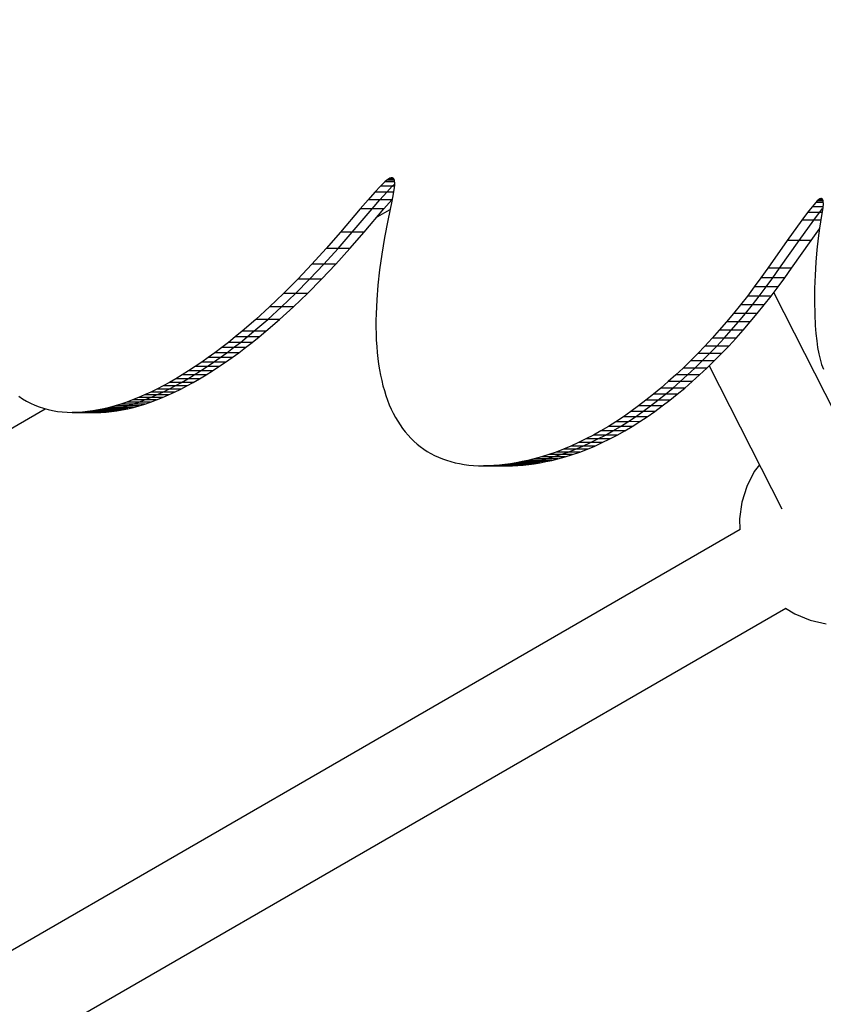
# Model space of a CAD drawing. Units: millimetres. Extents: x -8648 to 6370, y -1033 to 10886.
# Drawn here: x -3467 to -3307, y 5892 to 6087 of the extents above; entities that cross this region are included whole.
import ezdxf

# ---------------------------------------------------------------- set-up
doc = ezdxf.new("R2010")
doc.units = ezdxf.units.MM
doc.styles.get("Standard").update_dxf_attribs({"font": 'arial.ttf'})
doc.dimstyles.new('Kopia ISO-25', dxfattribs={"dimtxt": 300, "dimasz": 120, "dimexe": 1.25, "dimexo": 0.625, "dimgap": 100, "dimtad": 1, "dimlfac": 0.001, "dimrnd": 0.1, "dimtxsty": 'Standard', "dimblk": 'ARCHTICK', "dimcen": 2.5, "dimadec": 0, "dimazin": 0, "dimtfac": 1, "dimtmove": 0, "dimatfit": 3, "dimfxl": 1, "dimarcsym": 0})

# ---------------------------------------------------------------- blocks, each defined once
blk = doc.blocks.new('_ArchTick')
at = {"color": 0, "linetype": 'ByBlock', "const_width": 0.15}
blk.add_lwpolyline([(-0.5, -0.5), (0.5, 0.5)], dxfattribs=at)
blk = doc.blocks.new('*D8')
at = {"color": 0, "lineweight": -2}
for p, q in [((-2468.54, 8916.17), (-8172.08, 8916.17)), ((-8170.83, 8916.17), (-8170.83, 264.26)), ((456.12, 264.26), (-8172.08, 264.26))]:
    blk.add_line(p, q, dxfattribs=at)
at = {"layer": 'Defpoints', "color": 0}
for p in [(-2467.92, 8916.17), (-8170.83, 264.26), (456.75, 264.26)]:
    blk.add_point(p, dxfattribs=at)
at = {"color": 0, "lineweight": -2, "xscale": 120, "yscale": 120, "zscale": 120}
for p, rotation in [((-8170.83, 8916.17), 90), ((-8170.83, 264.26), 270)]:
    blk.add_blockref('_ArchTick', p, dxfattribs=dict(at, rotation=rotation))
at = {"color": 0, "insert": (-8451.12, 4590.21), "char_height": 300, "attachment_point": 5, "rotation": 90}
blk.add_mtext('8,7m', dxfattribs=at)

msp = doc.modelspace()

# ---------------------------------------------------------------- linework, layer by layer
for p, q in [((-3395.175, 6053.778), (-3396.288, 6052.598)), ((-3394.271, 6054.646), (-3395.175, 6053.778)), ((-3392.812, 6053.778), (-3395.175, 6053.778)), ((-3393.892, 6054.965), (-3394.271, 6054.646)), ((-3392.408, 6054.647), (-3394.271, 6054.646)), ((-3393.925, 6052.599), (-3392.812, 6053.778)), ((-3393.561, 6055.207), (-3393.892, 6054.965)), ((-3392.445, 6054.965), (-3393.892, 6054.965)), ((-3393.275, 6055.373), (-3393.561, 6055.207)), ((-3392.519, 6055.208), (-3393.561, 6055.207)), ((-3393.033, 6055.464), (-3393.275, 6055.373)), ((-3392.63, 6055.374), (-3393.275, 6055.373)), ((-3392.833, 6055.479), (-3393.033, 6055.464)), ((-3392.792, 6055.464), (-3393.033, 6055.464)), ((-3392.833, 6055.479), (-3392.673, 6055.42)), ((-3392.812, 6053.778), (-3392.408, 6054.167)), ((-3392.434, 6053.778), (-3392.812, 6053.778)), ((-3392.434, 6053.778), (-3392.812, 6053.778)), ((-3392.673, 6055.42), (-3392.551, 6055.286)), ((-3392.551, 6055.286), (-3392.466, 6055.078)), ((-3392.466, 6055.078), (-3392.415, 6054.797)), ((-3392.413, 6054.015), (-3392.457, 6053.515)), ((-3392.415, 6054.797), (-3392.398, 6054.442)), ((-3392.398, 6054.442), (-3392.413, 6054.015)), ((-3396.288, 6052.598), (-3397.624, 6051.105)), ((-3393.925, 6052.599), (-3396.288, 6052.598)), ((-3395.261, 6051.105), (-3393.925, 6052.599)), ((-3392.586, 6052.599), (-3393.925, 6052.599)), ((-3392.586, 6052.599), (-3393.925, 6052.599)), ((-3392.628, 6052.3), (-3392.897, 6050.801)), ((-3392.457, 6053.515), (-3392.628, 6052.3)), ((-3397.624, 6051.105), (-3399.196, 6049.294)), ((-3395.261, 6051.105), (-3397.624, 6051.105)), ((-3396.834, 6049.294), (-3395.261, 6051.105)), ((-3392.899, 6051.106), (-3395.261, 6051.105)), ((-3392.899, 6051.106), (-3395.261, 6051.105)), ((-3394.471, 6049.295), (-3392.899, 6051.106)), ((-3394.471, 6049.295), (-3392.899, 6051.106)), ((-3392.897, 6050.801), (-3393.676, 6046.963)), ((-3392.899, 6051.106), (-3392.829, 6051.185)), ((-3392.899, 6051.106), (-3392.829, 6051.185)), ((-3308.887, 6050.572), (-3309.624, 6049.731)), ((-3308.583, 6050.876), (-3308.887, 6050.572)), ((-3307.459, 6050.573), (-3308.887, 6050.572)), ((-3308.32, 6051.103), (-3308.583, 6050.876)), ((-3307.483, 6050.876), (-3308.583, 6050.876)), ((-3308.096, 6051.255), (-3308.32, 6051.103)), ((-3307.538, 6051.103), (-3308.32, 6051.103)), ((-3307.908, 6051.333), (-3308.096, 6051.255)), ((-3307.623, 6051.255), (-3308.096, 6051.255)), ((-3307.755, 6051.339), (-3307.908, 6051.333)), ((-3307.744, 6051.333), (-3307.908, 6051.333)), ((-3307.755, 6051.339), (-3307.636, 6051.274)), ((-3307.636, 6051.274), (-3307.548, 6051.14)), ((-3307.548, 6051.14), (-3307.49, 6050.939)), ((-3307.456, 6050.337), (-3307.518, 6049.48)), ((-3307.49, 6050.939), (-3307.46, 6050.67)), ((-3307.46, 6050.67), (-3307.456, 6050.337)), ((-3399.196, 6049.294), (-3403.106, 6044.706)), ((-3400.743, 6044.707), (-3396.834, 6049.294)), ((-3396.834, 6049.294), (-3399.196, 6049.294)), ((-3398.381, 6044.707), (-3394.471, 6049.295)), ((-3398.381, 6044.707), (-3394.471, 6049.295)), ((-3394.471, 6049.295), (-3396.834, 6049.294)), ((-3394.471, 6049.295), (-3396.834, 6049.294)), ((-3395.84, 6047.688), (-3393.222, 6049.202)), ((-3310.545, 6048.567), (-3311.665, 6047.068)), ((-3309.624, 6049.731), (-3310.545, 6048.567)), ((-3308.183, 6048.567), (-3310.545, 6048.567)), ((-3307.5, 6049.731), (-3309.624, 6049.731)), ((-3309.302, 6047.069), (-3308.183, 6048.567)), ((-3308.183, 6048.567), (-3307.529, 6049.393)), ((-3307.638, 6048.567), (-3308.183, 6048.567)), ((-3307.638, 6048.567), (-3308.183, 6048.567)), ((-3307.662, 6048.379), (-3308.14, 6045.494)), ((-3307.518, 6049.48), (-3307.662, 6048.379)), ((-3393.676, 6046.963), (-3394.332, 6043.598)), ((-3311.665, 6047.068), (-3314.558, 6043.025)), ((-3312.196, 6043.026), (-3309.302, 6047.069)), ((-3309.302, 6047.069), (-3311.665, 6047.068)), ((-3307.879, 6047.069), (-3309.302, 6047.069)), ((-3307.879, 6047.069), (-3309.302, 6047.069)), ((-3403.106, 6044.706), (-3405.937, 6041.441)), ((-3403.575, 6041.441), (-3400.743, 6044.707)), ((-3400.743, 6044.707), (-3403.106, 6044.706)), ((-3401.212, 6041.442), (-3398.381, 6044.707)), ((-3401.212, 6041.442), (-3398.381, 6044.707)), ((-3398.381, 6044.707), (-3400.743, 6044.707)), ((-3398.381, 6044.707), (-3400.743, 6044.707)), ((-3309.833, 6043.026), (-3308.159, 6045.366)), ((-3309.833, 6043.026), (-3308.159, 6045.366)), ((-3308.14, 6045.494), (-3308.436, 6043.483)), ((-3394.332, 6043.598), (-3394.882, 6040.346)), ((-3314.558, 6043.025), (-3318.421, 6037.51)), ((-3316.059, 6037.511), (-3312.196, 6043.026)), ((-3312.196, 6043.026), (-3314.558, 6043.025)), ((-3313.696, 6037.512), (-3309.833, 6043.026)), ((-3313.696, 6037.512), (-3309.833, 6043.026)), ((-3309.833, 6043.026), (-3312.196, 6043.026)), ((-3309.833, 6043.026), (-3312.196, 6043.026)), ((-3308.436, 6043.483), (-3308.685, 6041.199)), ((-3405.937, 6041.441), (-3408.758, 6038.324)), ((-3406.396, 6038.325), (-3403.575, 6041.441)), ((-3403.575, 6041.441), (-3405.937, 6041.441)), ((-3404.033, 6038.326), (-3401.212, 6041.442)), ((-3404.033, 6038.326), (-3401.212, 6041.442)), ((-3401.212, 6041.442), (-3403.575, 6041.441)), ((-3401.212, 6041.442), (-3403.575, 6041.441)), ((-3394.882, 6040.346), (-3395.327, 6037.208)), ((-3308.685, 6041.199), (-3308.883, 6038.719)), ((-3408.758, 6038.324), (-3411.566, 6035.358)), ((-3409.203, 6035.359), (-3406.396, 6038.325)), ((-3406.396, 6038.325), (-3408.758, 6038.324)), ((-3406.841, 6035.36), (-3404.033, 6038.326)), ((-3406.841, 6035.36), (-3404.033, 6038.326)), ((-3404.033, 6038.326), (-3406.396, 6038.325)), ((-3404.033, 6038.326), (-3406.396, 6038.325)), ((-3308.883, 6038.719), (-3309.026, 6036.123)), ((-3395.327, 6037.208), (-3395.667, 6034.185)), ((-3318.421, 6037.51), (-3319.75, 6035.639)), ((-3316.059, 6037.511), (-3318.421, 6037.51)), ((-3317.387, 6035.64), (-3316.059, 6037.511)), ((-3313.696, 6037.512), (-3316.059, 6037.511)), ((-3313.696, 6037.512), (-3316.059, 6037.511)), ((-3315.024, 6035.64), (-3313.696, 6037.512)), ((-3315.024, 6035.64), (-3313.696, 6037.512)), ((-3411.566, 6035.358), (-3414.358, 6032.544)), ((-3411.995, 6032.545), (-3409.203, 6035.359)), ((-3409.203, 6035.359), (-3411.566, 6035.358)), ((-3409.632, 6032.545), (-3406.841, 6035.36)), ((-3409.632, 6032.545), (-3406.841, 6035.36)), ((-3406.841, 6035.36), (-3409.203, 6035.359)), ((-3406.841, 6035.36), (-3409.203, 6035.359)), ((-3319.75, 6035.639), (-3321.093, 6033.806)), ((-3317.387, 6035.64), (-3319.75, 6035.639)), ((-3318.73, 6033.807), (-3317.387, 6035.64)), ((-3315.024, 6035.64), (-3317.387, 6035.64)), ((-3315.024, 6035.64), (-3317.387, 6035.64)), ((-3316.368, 6033.808), (-3315.024, 6035.64)), ((-3316.368, 6033.808), (-3315.024, 6035.64)), ((-3309.026, 6036.123), (-3309.111, 6033.491)), ((-3414.358, 6032.544), (-3417.13, 6029.882)), ((-3414.767, 6029.882), (-3411.995, 6032.545)), ((-3411.995, 6032.545), (-3414.358, 6032.544)), ((-3412.405, 6029.883), (-3409.632, 6032.545)), ((-3412.405, 6029.883), (-3409.632, 6032.545)), ((-3409.632, 6032.545), (-3411.995, 6032.545)), ((-3409.632, 6032.545), (-3411.995, 6032.545)), ((-3395.667, 6034.185), (-3395.902, 6031.277)), ((-3321.093, 6033.806), (-3322.45, 6032.013)), ((-3318.73, 6033.807), (-3321.093, 6033.806)), ((-3320.088, 6032.013), (-3318.73, 6033.807)), ((-3316.368, 6033.808), (-3318.73, 6033.807)), ((-3316.368, 6033.808), (-3318.73, 6033.807)), ((-3317.725, 6032.014), (-3316.368, 6033.808)), ((-3317.725, 6032.014), (-3316.368, 6033.808)), ((-3299.179, 5997.139), (-3317.205, 6032.701)), ((-3309.111, 6033.491), (-3309.135, 6030.901)), ((-3395.902, 6031.277), (-3395.981, 6029.868)), ((-3322.45, 6032.013), (-3323.821, 6030.259)), ((-3320.088, 6032.013), (-3322.45, 6032.013)), ((-3321.459, 6030.259), (-3320.088, 6032.013)), ((-3317.725, 6032.014), (-3320.088, 6032.013)), ((-3317.725, 6032.014), (-3320.088, 6032.013)), ((-3319.096, 6030.26), (-3317.725, 6032.014)), ((-3319.096, 6030.26), (-3317.725, 6032.014)), ((-3309.135, 6030.901), (-3309.093, 6028.434)), ((-3417.13, 6029.882), (-3419.879, 6027.373)), ((-3417.517, 6027.374), (-3414.767, 6029.882)), ((-3414.767, 6029.882), (-3417.13, 6029.882)), ((-3415.154, 6027.375), (-3412.405, 6029.883)), ((-3415.154, 6027.375), (-3412.405, 6029.883)), ((-3412.405, 6029.883), (-3414.767, 6029.882)), ((-3412.405, 6029.883), (-3414.767, 6029.882)), ((-3396.034, 6028.487), (-3396.061, 6027.136)), ((-3395.981, 6029.868), (-3396.034, 6028.487)), ((-3325.205, 6028.545), (-3326.601, 6026.873)), ((-3323.821, 6030.259), (-3325.205, 6028.545)), ((-3322.842, 6028.546), (-3325.205, 6028.545)), ((-3324.238, 6026.873), (-3322.842, 6028.546)), ((-3321.459, 6030.259), (-3323.821, 6030.259)), ((-3322.842, 6028.546), (-3321.459, 6030.259)), ((-3320.48, 6028.546), (-3322.842, 6028.546)), ((-3320.48, 6028.546), (-3322.842, 6028.546)), ((-3321.876, 6026.874), (-3320.48, 6028.546)), ((-3321.876, 6026.874), (-3320.48, 6028.546)), ((-3319.096, 6030.26), (-3321.459, 6030.259)), ((-3319.096, 6030.26), (-3321.459, 6030.259)), ((-3320.48, 6028.546), (-3319.096, 6030.26)), ((-3320.48, 6028.546), (-3319.096, 6030.26)), ((-3309.093, 6028.434), (-3308.983, 6026.167)), ((-3419.879, 6027.373), (-3422.603, 6025.019)), ((-3420.24, 6025.02), (-3417.517, 6027.374)), ((-3417.517, 6027.374), (-3419.879, 6027.373)), ((-3417.878, 6025.021), (-3415.154, 6027.375)), ((-3417.878, 6025.021), (-3415.154, 6027.375)), ((-3415.154, 6027.375), (-3417.517, 6027.374)), ((-3415.154, 6027.375), (-3417.517, 6027.374)), ((-3396.061, 6027.136), (-3396.062, 6025.814)), ((-3326.601, 6026.873), (-3328.008, 6025.241)), ((-3324.238, 6026.873), (-3326.601, 6026.873)), ((-3325.646, 6025.242), (-3324.238, 6026.873)), ((-3321.876, 6026.874), (-3324.238, 6026.873)), ((-3321.876, 6026.874), (-3324.238, 6026.873)), ((-3323.283, 6025.243), (-3321.876, 6026.874)), ((-3323.283, 6025.243), (-3321.876, 6026.874)), ((-3422.603, 6025.019), (-3423.954, 6023.901)), ((-3420.24, 6025.02), (-3422.603, 6025.019)), ((-3421.591, 6023.901), (-3420.24, 6025.02)), ((-3417.878, 6025.021), (-3420.24, 6025.02)), ((-3417.878, 6025.021), (-3420.24, 6025.02)), ((-3419.229, 6023.902), (-3417.878, 6025.021)), ((-3419.229, 6023.902), (-3417.878, 6025.021)), ((-3396.062, 6025.814), (-3396.037, 6024.522)), ((-3396.037, 6024.522), (-3395.987, 6023.259)), ((-3328.008, 6025.241), (-3329.426, 6023.652)), ((-3325.646, 6025.242), (-3328.008, 6025.241)), ((-3327.064, 6023.653), (-3325.646, 6025.242)), ((-3323.283, 6025.243), (-3325.646, 6025.242)), ((-3323.283, 6025.243), (-3325.646, 6025.242)), ((-3324.701, 6023.654), (-3323.283, 6025.243)), ((-3324.701, 6023.654), (-3323.283, 6025.243)), ((-3308.983, 6026.167), (-3308.861, 6024.574)), ((-3308.861, 6024.574), (-3308.713, 6023.121)), ((-3425.298, 6022.821), (-3426.633, 6021.781)), ((-3423.954, 6023.901), (-3425.298, 6022.821)), ((-3422.935, 6022.822), (-3425.298, 6022.821)), ((-3424.271, 6021.782), (-3422.935, 6022.822)), ((-3421.591, 6023.901), (-3423.954, 6023.901)), ((-3422.935, 6022.822), (-3421.591, 6023.901)), ((-3420.573, 6022.823), (-3422.935, 6022.822)), ((-3420.573, 6022.823), (-3422.935, 6022.822)), ((-3421.908, 6021.782), (-3420.573, 6022.823)), ((-3421.908, 6021.782), (-3420.573, 6022.823)), ((-3419.229, 6023.902), (-3421.591, 6023.901)), ((-3419.229, 6023.902), (-3421.591, 6023.901)), ((-3420.573, 6022.823), (-3419.229, 6023.902)), ((-3420.573, 6022.823), (-3419.229, 6023.902)), ((-3395.987, 6023.259), (-3395.911, 6022.027)), ((-3329.426, 6023.652), (-3330.854, 6022.106)), ((-3327.064, 6023.653), (-3329.426, 6023.652)), ((-3328.492, 6022.107), (-3327.064, 6023.653)), ((-3324.701, 6023.654), (-3327.064, 6023.653)), ((-3324.701, 6023.654), (-3327.064, 6023.653)), ((-3326.129, 6022.107), (-3324.701, 6023.654)), ((-3326.129, 6022.107), (-3324.701, 6023.654)), ((-3308.713, 6023.121), (-3308.534, 6021.795)), ((-3427.961, 6020.78), (-3429.279, 6019.819)), ((-3426.633, 6021.781), (-3427.961, 6020.78)), ((-3425.598, 6020.781), (-3427.961, 6020.78)), ((-3426.917, 6019.82), (-3425.598, 6020.781)), ((-3424.271, 6021.782), (-3426.633, 6021.781)), ((-3425.598, 6020.781), (-3424.271, 6021.782)), ((-3423.236, 6020.782), (-3425.598, 6020.781)), ((-3423.236, 6020.782), (-3425.598, 6020.781)), ((-3424.554, 6019.82), (-3423.236, 6020.782)), ((-3424.554, 6019.82), (-3423.236, 6020.782)), ((-3421.908, 6021.782), (-3424.271, 6021.782)), ((-3421.908, 6021.782), (-3424.271, 6021.782)), ((-3423.236, 6020.782), (-3421.908, 6021.782)), ((-3423.236, 6020.782), (-3421.908, 6021.782)), ((-3395.911, 6022.027), (-3395.81, 6020.824)), ((-3395.81, 6020.824), (-3395.683, 6019.651)), ((-3332.291, 6020.603), (-3333.737, 6019.144)), ((-3330.854, 6022.106), (-3332.291, 6020.603)), ((-3329.929, 6020.604), (-3332.291, 6020.603)), ((-3331.374, 6019.145), (-3329.929, 6020.604)), ((-3328.492, 6022.107), (-3330.854, 6022.106)), ((-3329.929, 6020.604), (-3328.492, 6022.107)), ((-3327.566, 6020.605), (-3329.929, 6020.604)), ((-3327.566, 6020.605), (-3329.929, 6020.604)), ((-3329.012, 6019.146), (-3327.566, 6020.605)), ((-3329.012, 6019.146), (-3327.566, 6020.605)), ((-3326.129, 6022.107), (-3328.492, 6022.107)), ((-3326.129, 6022.107), (-3328.492, 6022.107)), ((-3327.566, 6020.605), (-3326.129, 6022.107)), ((-3327.566, 6020.605), (-3326.129, 6022.107)), ((-3308.534, 6021.795), (-3308.316, 6020.582)), ((-3430.588, 6018.897), (-3431.888, 6018.015)), ((-3429.279, 6019.819), (-3430.588, 6018.897)), ((-3428.226, 6018.898), (-3430.588, 6018.897)), ((-3429.526, 6018.016), (-3428.226, 6018.898)), ((-3426.917, 6019.82), (-3429.279, 6019.819)), ((-3428.226, 6018.898), (-3426.917, 6019.82)), ((-3425.863, 6018.898), (-3428.226, 6018.898)), ((-3425.863, 6018.898), (-3428.226, 6018.898)), ((-3427.163, 6018.017), (-3425.863, 6018.898)), ((-3427.163, 6018.017), (-3425.863, 6018.898)), ((-3424.554, 6019.82), (-3426.917, 6019.82)), ((-3424.554, 6019.82), (-3426.917, 6019.82)), ((-3425.863, 6018.898), (-3424.554, 6019.82)), ((-3425.863, 6018.898), (-3424.554, 6019.82)), ((-3395.683, 6019.651), (-3395.531, 6018.509)), ((-3333.737, 6019.144), (-3335.19, 6017.73)), ((-3331.374, 6019.145), (-3333.737, 6019.144)), ((-3332.827, 6017.731), (-3331.374, 6019.145)), ((-3329.012, 6019.146), (-3331.374, 6019.145)), ((-3329.012, 6019.146), (-3331.374, 6019.145)), ((-3330.465, 6017.731), (-3329.012, 6019.146)), ((-3330.465, 6017.731), (-3329.012, 6019.146)), ((-3308.316, 6020.582), (-3308.049, 6019.469)), ((-3308.049, 6019.469), (-3307.728, 6018.441)), ((-3433.178, 6017.173), (-3434.458, 6016.371)), ((-3431.888, 6018.015), (-3433.178, 6017.173)), ((-3430.815, 6017.174), (-3433.178, 6017.173)), ((-3432.095, 6016.372), (-3430.815, 6017.174)), ((-3429.526, 6018.016), (-3431.888, 6018.015)), ((-3430.815, 6017.174), (-3429.526, 6018.016)), ((-3428.453, 6017.175), (-3430.815, 6017.174)), ((-3428.453, 6017.175), (-3430.815, 6017.174)), ((-3429.732, 6016.373), (-3428.453, 6017.175)), ((-3429.732, 6016.373), (-3428.453, 6017.175)), ((-3427.163, 6018.017), (-3429.526, 6018.016)), ((-3427.163, 6018.017), (-3429.526, 6018.016)), ((-3428.453, 6017.175), (-3427.163, 6018.017)), ((-3428.453, 6017.175), (-3427.163, 6018.017)), ((-3395.531, 6018.509), (-3395.354, 6017.396)), ((-3395.354, 6017.396), (-3395.151, 6016.314)), ((-3335.19, 6017.73), (-3336.65, 6016.361)), ((-3332.827, 6017.731), (-3335.19, 6017.73)), ((-3334.287, 6016.361), (-3332.827, 6017.731)), ((-3330.465, 6017.731), (-3332.827, 6017.731)), ((-3330.465, 6017.731), (-3332.827, 6017.731)), ((-3331.925, 6016.362), (-3330.465, 6017.731)), ((-3331.925, 6016.362), (-3330.465, 6017.731)), ((-3329.997, 6018.186), (-3315.624, 5989.83)), ((-3307.728, 6018.441), (-3307.343, 6017.486)), ((-3436.984, 6014.888), (-3438.23, 6014.207)), ((-3435.726, 6015.61), (-3436.984, 6014.888)), ((-3434.621, 6014.889), (-3436.984, 6014.888)), ((-3435.867, 6014.208), (-3434.621, 6014.889)), ((-3434.458, 6016.371), (-3435.726, 6015.61)), ((-3433.364, 6015.61), (-3435.726, 6015.61)), ((-3434.621, 6014.889), (-3433.364, 6015.61)), ((-3432.259, 6014.89), (-3434.621, 6014.889)), ((-3432.259, 6014.89), (-3434.621, 6014.889)), ((-3432.095, 6016.372), (-3434.458, 6016.371)), ((-3433.505, 6014.209), (-3432.259, 6014.89)), ((-3433.505, 6014.209), (-3432.259, 6014.89)), ((-3433.364, 6015.61), (-3432.095, 6016.372)), ((-3431.001, 6015.611), (-3433.364, 6015.61)), ((-3431.001, 6015.611), (-3433.364, 6015.61)), ((-3432.259, 6014.89), (-3431.001, 6015.611)), ((-3432.259, 6014.89), (-3431.001, 6015.611)), ((-3429.732, 6016.373), (-3432.095, 6016.372)), ((-3429.732, 6016.373), (-3432.095, 6016.372)), ((-3431.001, 6015.611), (-3429.732, 6016.373)), ((-3431.001, 6015.611), (-3429.732, 6016.373)), ((-3395.151, 6016.314), (-3394.923, 6015.263)), ((-3394.923, 6015.263), (-3394.67, 6014.242)), ((-3338.116, 6015.037), (-3339.588, 6013.76)), ((-3336.65, 6016.361), (-3338.116, 6015.037)), ((-3335.753, 6015.038), (-3338.116, 6015.037)), ((-3337.225, 6013.761), (-3335.753, 6015.038)), ((-3334.287, 6016.361), (-3336.65, 6016.361)), ((-3335.753, 6015.038), (-3334.287, 6016.361)), ((-3333.391, 6015.039), (-3335.753, 6015.038)), ((-3333.391, 6015.039), (-3335.753, 6015.038)), ((-3334.863, 6013.761), (-3333.391, 6015.039)), ((-3334.863, 6013.761), (-3333.391, 6015.039)), ((-3331.925, 6016.362), (-3334.287, 6016.361)), ((-3331.925, 6016.362), (-3334.287, 6016.361)), ((-3333.391, 6015.039), (-3331.925, 6016.362)), ((-3333.391, 6015.039), (-3331.925, 6016.362)), ((-3440.686, 6012.968), (-3441.895, 6012.409)), ((-3439.464, 6013.567), (-3440.686, 6012.968)), ((-3438.323, 6012.968), (-3440.686, 6012.968)), ((-3439.533, 6012.41), (-3438.323, 6012.968)), ((-3438.23, 6014.207), (-3439.464, 6013.567)), ((-3437.102, 6013.568), (-3439.464, 6013.567)), ((-3438.323, 6012.968), (-3437.102, 6013.568)), ((-3435.961, 6012.969), (-3438.323, 6012.968)), ((-3435.961, 6012.969), (-3438.323, 6012.968)), ((-3435.867, 6014.208), (-3438.23, 6014.207)), ((-3437.17, 6012.41), (-3435.961, 6012.969)), ((-3437.17, 6012.41), (-3435.961, 6012.969)), ((-3437.102, 6013.568), (-3435.867, 6014.208)), ((-3434.739, 6013.568), (-3437.102, 6013.568)), ((-3434.739, 6013.568), (-3437.102, 6013.568)), ((-3435.961, 6012.969), (-3434.739, 6013.568)), ((-3435.961, 6012.969), (-3434.739, 6013.568)), ((-3433.505, 6014.209), (-3435.867, 6014.208)), ((-3433.505, 6014.209), (-3435.867, 6014.208)), ((-3434.739, 6013.568), (-3433.505, 6014.209)), ((-3434.739, 6013.568), (-3433.505, 6014.209)), ((-3394.67, 6014.242), (-3394.392, 6013.252)), ((-3394.392, 6013.252), (-3394.089, 6012.292)), ((-3339.588, 6013.76), (-3341.064, 6012.53)), ((-3337.225, 6013.761), (-3339.588, 6013.76)), ((-3338.702, 6012.531), (-3337.225, 6013.761)), ((-3334.863, 6013.761), (-3337.225, 6013.761)), ((-3334.863, 6013.761), (-3337.225, 6013.761)), ((-3336.339, 6012.531), (-3334.863, 6013.761)), ((-3336.339, 6012.531), (-3334.863, 6013.761)), ((-3466.86, 6012.146), (-3466.095, 6011.637)), ((-3466.095, 6011.637), (-3465.307, 6011.172)), ((-3465.307, 6011.172), (-3464.498, 6010.751)), ((-3445.443, 6010.98), (-3446.598, 6010.586)), ((-3444.274, 6011.415), (-3445.443, 6010.98)), ((-3443.08, 6010.981), (-3445.443, 6010.98)), ((-3443.091, 6011.891), (-3444.274, 6011.415)), ((-3441.911, 6011.416), (-3444.274, 6011.415)), ((-3444.235, 6010.587), (-3443.08, 6010.981)), ((-3441.895, 6012.409), (-3443.091, 6011.891)), ((-3440.729, 6011.892), (-3443.091, 6011.891)), ((-3443.08, 6010.981), (-3441.911, 6011.416)), ((-3440.718, 6010.981), (-3443.08, 6010.981)), ((-3440.718, 6010.981), (-3443.08, 6010.981)), ((-3439.549, 6011.416), (-3441.912, 6011.416)), ((-3439.549, 6011.416), (-3441.912, 6011.416)), ((-3441.911, 6011.416), (-3440.729, 6011.892)), ((-3439.533, 6012.41), (-3441.895, 6012.409)), ((-3441.872, 6010.588), (-3440.718, 6010.981)), ((-3441.872, 6010.588), (-3440.718, 6010.981)), ((-3440.729, 6011.892), (-3439.533, 6012.41)), ((-3438.366, 6011.893), (-3440.729, 6011.892)), ((-3438.366, 6011.893), (-3440.729, 6011.892)), ((-3440.718, 6010.981), (-3439.549, 6011.416)), ((-3440.718, 6010.981), (-3439.549, 6011.416)), ((-3439.549, 6011.416), (-3438.366, 6011.893)), ((-3439.549, 6011.416), (-3438.366, 6011.893)), ((-3437.17, 6012.41), (-3439.533, 6012.41)), ((-3437.17, 6012.41), (-3439.533, 6012.41)), ((-3438.366, 6011.893), (-3437.17, 6012.41)), ((-3438.366, 6011.893), (-3437.17, 6012.41)), ((-3394.089, 6012.292), (-3393.761, 6011.364)), ((-3393.761, 6011.364), (-3393.408, 6010.466)), ((-3342.545, 6011.347), (-3344.028, 6010.213)), ((-3341.064, 6012.53), (-3342.545, 6011.347)), ((-3340.182, 6011.348), (-3342.545, 6011.347)), ((-3341.665, 6010.214), (-3340.182, 6011.348)), ((-3338.702, 6012.531), (-3341.064, 6012.53)), ((-3340.182, 6011.348), (-3338.702, 6012.531)), ((-3337.819, 6011.349), (-3340.182, 6011.348)), ((-3337.819, 6011.349), (-3340.182, 6011.348)), ((-3339.303, 6010.214), (-3337.819, 6011.349)), ((-3339.303, 6010.214), (-3337.819, 6011.349)), ((-3336.339, 6012.531), (-3338.702, 6012.531)), ((-3336.339, 6012.531), (-3338.702, 6012.531)), ((-3337.819, 6011.349), (-3336.339, 6012.531)), ((-3337.819, 6011.349), (-3336.339, 6012.531)), ((-4959.281, 5143.886), (-3461.616, 6009.664)), ((-3464.498, 6010.751), (-3463.666, 6010.374)), ((-3463.666, 6010.374), (-3462.814, 6010.042)), ((-3462.814, 6010.042), (-3461.94, 6009.753)), ((-3461.94, 6009.753), (-3461.046, 6009.508)), ((-3461.046, 6009.508), (-3460.132, 6009.306)), ((-3460.132, 6009.306), (-3459.199, 6009.148)), ((-3459.199, 6009.148), (-3458.246, 6009.033)), ((-3458.246, 6009.033), (-3457.274, 6008.962)), ((-3457.274, 6008.962), (-3456.283, 6008.933)), ((-3455.274, 6008.947), (-3456.283, 6008.933)), ((-3456.283, 6008.933), (-3453.92, 6008.934)), ((-3454.248, 6009.004), (-3455.274, 6008.947)), ((-3452.912, 6008.948), (-3455.274, 6008.947)), ((-3453.204, 6009.104), (-3454.248, 6009.004)), ((-3451.885, 6009.005), (-3454.248, 6009.004)), ((-3453.921, 6008.934), (-3453.92, 6008.934)), ((-3453.921, 6008.934), (-3453.92, 6008.934)), ((-3453.92, 6008.934), (-3452.912, 6008.948)), ((-3452.912, 6008.948), (-3453.92, 6008.934)), ((-3452.912, 6008.948), (-3453.92, 6008.934)), ((-3453.92, 6008.934), (-3451.558, 6008.934)), ((-3453.92, 6008.934), (-3451.558, 6008.934)), ((-3452.143, 6009.245), (-3453.204, 6009.104)), ((-3450.841, 6009.104), (-3453.204, 6009.104)), ((-3452.912, 6008.948), (-3451.885, 6009.005)), ((-3450.549, 6008.948), (-3452.912, 6008.948)), ((-3452.912, 6008.948), (-3452.912, 6008.948)), ((-3450.549, 6008.948), (-3452.912, 6008.948)), ((-3452.912, 6008.948), (-3452.912, 6008.948)), ((-3451.066, 6009.43), (-3452.143, 6009.245)), ((-3449.78, 6009.246), (-3452.143, 6009.245)), ((-3451.885, 6009.005), (-3450.841, 6009.104)), ((-3449.523, 6009.005), (-3451.885, 6009.005)), ((-3449.523, 6009.005), (-3451.885, 6009.005)), ((-3451.558, 6008.934), (-3450.549, 6008.948)), ((-3451.558, 6008.934), (-3450.549, 6008.948)), ((-3449.972, 6009.656), (-3451.066, 6009.43)), ((-3448.703, 6009.43), (-3451.066, 6009.43)), ((-3450.841, 6009.104), (-3449.78, 6009.246)), ((-3448.479, 6009.105), (-3450.841, 6009.104)), ((-3448.479, 6009.105), (-3450.841, 6009.104)), ((-3450.549, 6008.948), (-3449.523, 6009.005)), ((-3450.549, 6008.948), (-3449.523, 6009.005)), ((-3448.862, 6009.924), (-3449.972, 6009.656)), ((-3447.609, 6009.657), (-3449.972, 6009.656)), ((-3449.78, 6009.246), (-3448.703, 6009.43)), ((-3447.418, 6009.247), (-3449.78, 6009.246)), ((-3447.418, 6009.247), (-3449.78, 6009.246)), ((-3449.523, 6009.005), (-3448.479, 6009.105)), ((-3449.523, 6009.005), (-3448.479, 6009.105)), ((-3447.737, 6010.235), (-3448.862, 6009.924)), ((-3446.5, 6009.925), (-3448.862, 6009.924)), ((-3448.703, 6009.43), (-3447.609, 6009.657)), ((-3446.34, 6009.431), (-3448.703, 6009.43)), ((-3446.34, 6009.431), (-3448.703, 6009.43)), ((-3448.479, 6009.105), (-3447.418, 6009.247)), ((-3448.479, 6009.105), (-3447.418, 6009.247)), ((-3446.598, 6010.586), (-3447.737, 6010.235)), ((-3445.375, 6010.235), (-3447.737, 6010.235)), ((-3447.609, 6009.657), (-3446.5, 6009.925)), ((-3445.247, 6009.657), (-3447.609, 6009.657)), ((-3445.247, 6009.657), (-3447.609, 6009.657)), ((-3447.418, 6009.247), (-3446.34, 6009.431)), ((-3447.418, 6009.247), (-3446.34, 6009.431)), ((-3444.235, 6010.587), (-3446.598, 6010.586)), ((-3446.5, 6009.925), (-3445.375, 6010.235)), ((-3444.137, 6009.926), (-3446.5, 6009.925)), ((-3444.137, 6009.926), (-3446.5, 6009.925)), ((-3446.34, 6009.431), (-3445.247, 6009.657)), ((-3446.34, 6009.431), (-3445.247, 6009.657)), ((-3445.375, 6010.235), (-3444.235, 6010.587)), ((-3443.012, 6010.236), (-3445.375, 6010.235)), ((-3443.012, 6010.236), (-3445.375, 6010.235)), ((-3445.247, 6009.657), (-3444.137, 6009.926)), ((-3445.247, 6009.657), (-3444.137, 6009.926)), ((-3441.872, 6010.588), (-3444.235, 6010.587)), ((-3441.872, 6010.588), (-3444.235, 6010.587)), ((-3444.137, 6009.926), (-3443.012, 6010.236)), ((-3444.137, 6009.926), (-3443.012, 6010.236)), ((-3443.012, 6010.236), (-3441.872, 6010.588)), ((-3443.012, 6010.236), (-3441.872, 6010.588)), ((-3393.408, 6010.466), (-3393.031, 6009.6)), ((-3393.031, 6009.6), (-3392.629, 6008.765)), ((-3345.514, 6009.127), (-3347.002, 6008.091)), ((-3344.028, 6010.213), (-3345.514, 6009.127)), ((-3343.152, 6009.128), (-3345.514, 6009.127)), ((-3344.639, 6008.092), (-3343.152, 6009.128)), ((-3341.665, 6010.214), (-3344.028, 6010.213)), ((-3343.152, 6009.128), (-3341.665, 6010.214)), ((-3340.789, 6009.129), (-3343.152, 6009.128)), ((-3340.789, 6009.129), (-3343.152, 6009.128)), ((-3342.277, 6008.092), (-3340.789, 6009.129)), ((-3342.277, 6008.092), (-3340.789, 6009.129)), ((-3339.303, 6010.214), (-3341.665, 6010.214)), ((-3339.303, 6010.214), (-3341.665, 6010.214)), ((-3340.789, 6009.129), (-3339.303, 6010.214)), ((-3340.789, 6009.129), (-3339.303, 6010.214)), ((-3392.629, 6008.765), (-3392.202, 6007.961)), ((-3392.202, 6007.961), (-3391.75, 6007.189)), ((-3391.75, 6007.189), (-3391.274, 6006.448)), ((-3348.491, 6007.105), (-3349.98, 6006.169)), ((-3347.002, 6008.091), (-3348.491, 6007.105)), ((-3346.128, 6007.105), (-3348.491, 6007.105)), ((-3347.617, 6006.17), (-3346.128, 6007.105)), ((-3344.639, 6008.092), (-3347.002, 6008.091)), ((-3346.128, 6007.105), (-3344.639, 6008.092)), ((-3343.766, 6007.106), (-3346.128, 6007.105)), ((-3343.766, 6007.106), (-3346.128, 6007.105)), ((-3345.255, 6006.17), (-3343.766, 6007.106)), ((-3345.255, 6006.17), (-3343.766, 6007.106)), ((-3342.277, 6008.092), (-3344.639, 6008.092)), ((-3342.277, 6008.092), (-3344.639, 6008.092)), ((-3343.766, 6007.106), (-3342.277, 6008.092)), ((-3343.766, 6007.106), (-3342.277, 6008.092)), ((-3391.274, 6006.448), (-3390.774, 6005.739)), ((-3390.774, 6005.739), (-3390.249, 6005.061)), ((-3390.249, 6005.061), (-3389.7, 6004.416)), ((-3351.469, 6005.285), (-3352.956, 6004.452)), ((-3349.98, 6006.169), (-3351.469, 6005.285)), ((-3349.106, 6005.285), (-3351.469, 6005.285)), ((-3350.593, 6004.453), (-3349.106, 6005.285)), ((-3347.617, 6006.17), (-3349.98, 6006.169)), ((-3349.106, 6005.285), (-3347.617, 6006.17)), ((-3346.743, 6005.286), (-3349.106, 6005.285)), ((-3346.743, 6005.286), (-3349.106, 6005.285)), ((-3348.231, 6004.453), (-3346.743, 6005.286)), ((-3348.231, 6004.453), (-3346.743, 6005.286)), ((-3345.255, 6006.17), (-3347.617, 6006.17)), ((-3345.255, 6006.17), (-3347.617, 6006.17)), ((-3346.743, 6005.286), (-3345.255, 6006.17)), ((-3346.743, 6005.286), (-3345.255, 6006.17)), ((-3389.7, 6004.416), (-3389.127, 6003.802)), ((-3389.127, 6003.802), (-3388.529, 6003.221)), ((-3388.529, 6003.221), (-3387.907, 6002.672)), ((-3354.442, 6003.672), (-3355.924, 6002.944)), ((-3352.956, 6004.452), (-3354.442, 6003.672)), ((-3352.079, 6003.672), (-3354.442, 6003.672)), ((-3353.562, 6002.945), (-3352.079, 6003.672)), ((-3350.593, 6004.453), (-3352.956, 6004.452)), ((-3352.079, 6003.672), (-3350.593, 6004.453)), ((-3349.716, 6003.673), (-3352.079, 6003.672)), ((-3349.716, 6003.673), (-3352.079, 6003.672)), ((-3351.199, 6002.946), (-3349.716, 6003.673)), ((-3351.199, 6002.946), (-3349.716, 6003.673)), ((-3348.231, 6004.453), (-3350.593, 6004.453)), ((-3348.231, 6004.453), (-3350.593, 6004.453)), ((-3349.716, 6003.673), (-3348.231, 6004.453)), ((-3349.716, 6003.673), (-3348.231, 6004.453)), ((-3387.907, 6002.672), (-3387.262, 6002.155)), ((-3387.262, 6002.155), (-3386.592, 6001.67)), ((-3386.592, 6001.67), (-3385.898, 6001.218)), ((-3385.898, 6001.218), (-3385.181, 6000.799)), ((-3360.35, 6001.086), (-3361.814, 6000.577)), ((-3358.879, 6001.651), (-3360.35, 6001.086)), ((-3357.987, 6001.087), (-3360.35, 6001.086)), ((-3359.452, 6000.578), (-3357.987, 6001.087)), ((-3357.404, 6002.271), (-3358.879, 6001.651)), ((-3356.516, 6001.652), (-3358.879, 6001.651)), ((-3357.987, 6001.087), (-3356.516, 6001.652)), ((-3355.624, 6001.088), (-3357.987, 6001.087)), ((-3355.624, 6001.088), (-3357.987, 6001.087)), ((-3355.924, 6002.944), (-3357.404, 6002.271)), ((-3355.041, 6002.271), (-3357.404, 6002.271)), ((-3357.089, 6000.578), (-3355.624, 6001.088)), ((-3357.089, 6000.578), (-3355.624, 6001.088)), ((-3356.516, 6001.652), (-3355.041, 6002.271)), ((-3354.154, 6001.652), (-3356.516, 6001.652)), ((-3354.154, 6001.652), (-3356.516, 6001.652)), ((-3353.562, 6002.945), (-3355.924, 6002.944)), ((-3355.624, 6001.088), (-3354.154, 6001.652)), ((-3355.624, 6001.088), (-3354.154, 6001.652)), ((-3355.041, 6002.271), (-3353.562, 6002.945)), ((-3352.679, 6002.272), (-3355.041, 6002.271)), ((-3352.679, 6002.272), (-3355.041, 6002.271)), ((-3354.154, 6001.652), (-3352.679, 6002.272)), ((-3354.154, 6001.652), (-3352.679, 6002.272)), ((-3351.199, 6002.946), (-3353.562, 6002.945)), ((-3351.199, 6002.946), (-3353.562, 6002.945)), ((-3352.679, 6002.272), (-3351.199, 6002.946)), ((-3352.679, 6002.272), (-3351.199, 6002.946)), ((-3385.181, 6000.799), (-3384.44, 6000.413)), ((-3384.44, 6000.413), (-3383.675, 6000.059)), ((-3383.675, 6000.059), (-3382.886, 5999.738)), ((-3382.886, 5999.738), (-3382.074, 5999.451)), ((-3382.074, 5999.451), (-3381.238, 5999.196)), ((-3381.238, 5999.196), (-3380.379, 5998.975)), ((-3367.107, 5999.179), (-3368.265, 5998.958)), ((-3365.927, 5999.436), (-3367.107, 5999.179)), ((-3364.744, 5999.18), (-3367.107, 5999.179)), ((-3364.724, 5999.727), (-3365.927, 5999.436)), ((-3363.564, 5999.436), (-3365.927, 5999.436)), ((-3365.902, 5998.958), (-3364.744, 5999.18)), ((-3364.744, 5999.18), (-3363.564, 5999.436)), ((-3362.382, 5999.181), (-3364.744, 5999.18)), ((-3362.382, 5999.181), (-3364.744, 5999.18)), ((-3363.273, 6000.124), (-3364.724, 5999.727)), ((-3362.361, 5999.728), (-3364.724, 5999.727)), ((-3363.564, 5999.436), (-3362.361, 5999.728)), ((-3361.202, 5999.437), (-3363.564, 5999.436)), ((-3361.202, 5999.437), (-3363.564, 5999.436)), ((-3363.54, 5998.959), (-3362.382, 5999.181)), ((-3363.54, 5998.959), (-3362.382, 5999.181)), ((-3361.814, 6000.577), (-3363.273, 6000.124)), ((-3360.91, 6000.124), (-3363.273, 6000.124)), ((-3362.382, 5999.181), (-3361.202, 5999.437)), ((-3362.382, 5999.181), (-3361.202, 5999.437)), ((-3362.361, 5999.728), (-3360.91, 6000.124)), ((-3359.999, 5999.728), (-3362.361, 5999.728)), ((-3359.999, 5999.728), (-3362.361, 5999.728)), ((-3359.452, 6000.578), (-3361.814, 6000.577)), ((-3361.202, 5999.437), (-3359.999, 5999.728)), ((-3361.202, 5999.437), (-3359.999, 5999.728)), ((-3360.91, 6000.124), (-3359.452, 6000.578)), ((-3358.547, 6000.125), (-3360.91, 6000.124)), ((-3358.547, 6000.125), (-3360.91, 6000.124)), ((-3359.999, 5999.728), (-3358.547, 6000.125)), ((-3359.999, 5999.728), (-3358.547, 6000.125)), ((-3357.089, 6000.578), (-3359.452, 6000.578)), ((-3357.089, 6000.578), (-3359.452, 6000.578)), ((-3358.547, 6000.125), (-3357.089, 6000.578)), ((-3358.547, 6000.125), (-3357.089, 6000.578)), ((-3380.379, 5998.975), (-3379.497, 5998.787)), ((-3379.497, 5998.787), (-3378.591, 5998.633)), ((-3378.591, 5998.633), (-3377.662, 5998.513)), ((-3377.662, 5998.513), (-3376.709, 5998.426)), ((-3376.709, 5998.426), (-3375.734, 5998.373)), ((-3375.734, 5998.373), (-3374.736, 5998.354)), ((-3373.714, 5998.368), (-3374.736, 5998.354)), ((-3374.736, 5998.354), (-3372.373, 5998.354)), ((-3372.67, 5998.418), (-3373.714, 5998.368)), ((-3371.352, 5998.369), (-3373.714, 5998.368)), ((-3371.603, 5998.501), (-3372.67, 5998.418)), ((-3370.307, 5998.418), (-3372.67, 5998.418)), ((-3372.373, 5998.354), (-3371.352, 5998.369)), ((-3371.352, 5998.369), (-3372.373, 5998.354)), ((-3371.352, 5998.369), (-3372.373, 5998.354)), ((-3372.373, 5998.354), (-3370.011, 5998.355)), ((-3372.373, 5998.354), (-3370.011, 5998.355)), ((-3372.373, 5998.354), (-3372.373, 5998.354)), ((-3372.373, 5998.354), (-3372.373, 5998.354)), ((-3370.513, 5998.619), (-3371.603, 5998.501)), ((-3369.24, 5998.502), (-3371.603, 5998.501)), ((-3371.352, 5998.369), (-3370.307, 5998.418)), ((-3368.989, 5998.37), (-3371.352, 5998.369)), ((-3368.989, 5998.37), (-3371.352, 5998.369)), ((-3371.352, 5998.369), (-3371.352, 5998.369)), ((-3371.352, 5998.369), (-3371.352, 5998.369)), ((-3369.4, 5998.771), (-3370.513, 5998.619)), ((-3368.15, 5998.619), (-3370.513, 5998.619)), ((-3370.307, 5998.418), (-3369.24, 5998.502)), ((-3367.945, 5998.419), (-3370.307, 5998.418)), ((-3367.945, 5998.419), (-3370.307, 5998.418)), ((-3370.011, 5998.355), (-3368.989, 5998.37)), ((-3370.011, 5998.355), (-3368.989, 5998.37)), ((-3368.265, 5998.958), (-3369.4, 5998.771)), ((-3367.038, 5998.772), (-3369.4, 5998.771)), ((-3369.24, 5998.502), (-3368.15, 5998.619)), ((-3366.878, 5998.502), (-3369.24, 5998.502)), ((-3366.878, 5998.502), (-3369.24, 5998.502)), ((-3368.989, 5998.37), (-3367.945, 5998.419)), ((-3368.989, 5998.37), (-3367.945, 5998.419)), ((-3365.902, 5998.958), (-3368.265, 5998.958)), ((-3368.15, 5998.619), (-3367.038, 5998.772)), ((-3365.788, 5998.62), (-3368.15, 5998.619)), ((-3365.788, 5998.62), (-3368.15, 5998.619)), ((-3367.945, 5998.419), (-3366.878, 5998.502)), ((-3367.945, 5998.419), (-3366.878, 5998.502)), ((-3367.038, 5998.772), (-3365.902, 5998.958)), ((-3364.675, 5998.772), (-3367.038, 5998.772)), ((-3364.675, 5998.772), (-3367.038, 5998.772)), ((-3366.878, 5998.502), (-3365.788, 5998.62)), ((-3366.878, 5998.502), (-3365.788, 5998.62)), ((-3363.54, 5998.959), (-3365.902, 5998.958)), ((-3363.54, 5998.959), (-3365.902, 5998.958)), ((-3365.788, 5998.62), (-3364.675, 5998.772)), ((-3365.788, 5998.62), (-3364.675, 5998.772)), ((-3364.675, 5998.772), (-3363.54, 5998.959)), ((-3364.675, 5998.772), (-3363.54, 5998.959)), ((-3321.072, 5997.192), (-3322.553, 5994.256)), ((-3320.057, 5998.576), (-3321.072, 5997.192)), ((-3322.553, 5994.256), (-3323.53, 5991.116)), ((-3323.53, 5991.116), (-3323.977, 5987.857)), ((-3323.977, 5987.857), (-3323.915, 5985.696)), ((-3323.857, 5985.729), (-3651.28, 5796.451)), ((-3642.271, 5780.868), (-3314.849, 5970.146)), ((-3314.906, 5970.113), (-3313.065, 5968.981)), ((-3313.065, 5968.981), (-3310.018, 5967.742)), ((-3310.018, 5967.742), (-3306.809, 5967.021))]:
    msp.add_line(p, q)

# ---------------------------------------------------------------- dimensions: what is measured, and where the dimension line sits
dim = msp.add_linear_dim(base=(-8170.829, 264.256), p1=(-2467.915, 8916.168, 0), p2=(456.749, 264.256, -487.369), angle=90, dimstyle='Kopia ISO-25', override={"dimpost": 'm'})
dim.commit()
dim.dimension.update_dxf_attribs({"geometry": '*D8', "text_midpoint": (-8451.116, 4590.212)})

doc.saveas('drawing.dxf')
